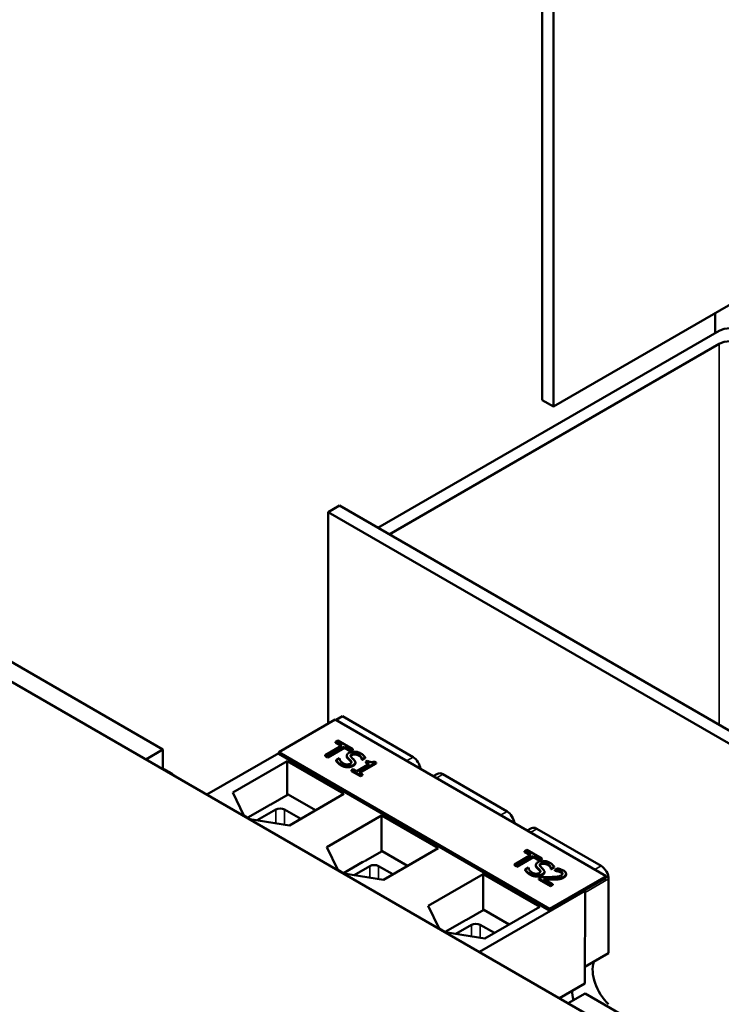
# Model space of a CAD drawing. Units: inches. Extents: x 3 to 140, y 2 to 109.
# Drawn here: x 118 to 121, y 89 to 94 of the extents above; entities that cross this region are included whole.
import ezdxf

# ---------------------------------------------------------------- set-up
doc = ezdxf.new("R2010")
doc.units = ezdxf.units.IN
doc.header["$LTSCALE"] = 6.5
doc.header["$MEASUREMENT"] = 0
doc.layers.add('Visible (ANSI)', color=7, linetype='Continuous', lineweight=50)
doc.layers.add('Visible Narrow (ANSI)', color=7, linetype='Continuous', lineweight=35)

msp = doc.modelspace()

# ---------------------------------------------------------------- linework, layer by layer
at = {"layer": 'Visible (ANSI)'}
for p, q in [((120.5187, 91.9233), (120.5187, 104.2686)), ((120.5715, 104.2381), (120.5715, 91.8928)), ((121.5262, 92.444), (120.5715, 91.8928)), ((121.3318, 92.3318), (121.3318, 92.2375)), ((121.3497, 92.2479), (119.7473, 91.3227)), ((121.3497, 92.1869), (119.8002, 91.2922)), ((120.5715, 91.8928), (120.5187, 91.9233)), ((119.5134, 91.3968), (119.5662, 91.4273)), ((128.0515, 86.5283), (119.5662, 91.4273)), ((119.5134, 91.3968), (119.5134, 90.4037)), ((127.9987, 86.4978), (119.5134, 91.3968)), ((125.624, 86.2127), (117.1387, 91.1117)), ((118.7367, 90.2809), (117.3261, 91.0954)), ((119.546, 90.4225), (119.2808, 90.2694)), ((120.8188, 89.6867), (119.546, 90.4225)), ((119.55, 90.4202), (119.5802, 90.4376)), ((119.9119, 90.2459), (119.5802, 90.4376)), ((119.5585, 90.3236), (119.548, 90.3175)), ((119.548, 90.3175), (119.5777, 90.3004)), ((119.548, 90.3175), (119.548, 90.3134)), ((119.5741, 90.2983), (119.548, 90.3134)), ((119.6295, 90.2825), (119.5585, 90.3236)), ((118.6572, 90.235), (118.7367, 90.2809)), ((118.7367, 90.1891), (118.7367, 90.2809)), ((118.9432, 90.0699), (119.2808, 90.2648)), ((119.2808, 90.2694), (120.5536, 89.5336)), ((119.2808, 90.2612), (119.2808, 90.2694)), ((120.5536, 89.5254), (119.2808, 90.2612)), ((119.5777, 90.3004), (119.4997, 90.2554)), ((119.4997, 90.2554), (119.4997, 90.2513)), ((119.4997, 90.2554), (119.5115, 90.2486)), ((119.5115, 90.2486), (119.5894, 90.2936)), ((119.5894, 90.2895), (119.5115, 90.2445)), ((119.5894, 90.2936), (119.5894, 90.2895)), ((119.5894, 90.2936), (119.6191, 90.2765)), ((119.6191, 90.2724), (119.5894, 90.2895)), ((119.6191, 90.2765), (119.6295, 90.2825)), ((119.6295, 90.2784), (119.6191, 90.2724)), ((119.6191, 90.2765), (119.6191, 90.2724)), ((119.6295, 90.2825), (119.6295, 90.2784)), ((119.0649, 90.0788), (119.3209, 90.2265)), ((119.3209, 90.2265), (119.3208, 90.068)), ((119.3209, 90.2265), (119.5868, 90.0728)), ((119.5115, 90.2445), (119.4997, 90.2513)), ((119.5115, 90.2486), (119.5115, 90.2445)), ((119.5658, 90.2404), (119.551, 90.2319)), ((119.551, 90.2319), (119.551, 90.2278)), ((119.5666, 90.2399), (119.5658, 90.2404)), ((119.6008, 90.2528), (119.6008, 90.2487)), ((119.6409, 90.2212), (119.6409, 90.2171)), ((119.7065, 90.2147), (119.6473, 90.1805)), ((119.6587, 90.1739), (119.7383, 90.2199)), ((119.7383, 90.2158), (119.6622, 90.1719)), ((119.6717, 90.2371), (119.6726, 90.2366)), ((119.6717, 90.2371), (119.6717, 90.233)), ((119.6726, 90.2325), (119.6717, 90.233)), ((119.6726, 90.2366), (119.6866, 90.2447)), ((119.6866, 90.2406), (119.6726, 90.2325)), ((119.6726, 90.2366), (119.6726, 90.2325)), ((119.6866, 90.2447), (119.6866, 90.2406)), ((119.6986, 90.2287), (119.6905, 90.224)), ((119.6905, 90.224), (119.7065, 90.2147)), ((119.6905, 90.224), (119.6905, 90.2199)), ((119.703, 90.2127), (119.6905, 90.2199)), ((119.7383, 90.2199), (119.7292, 90.2252)), ((119.7383, 90.2199), (119.7383, 90.2158)), ((118.7781, 90.1681), (118.7498, 90.1844)), ((119.6312, 90.1898), (119.6222, 90.1846)), ((119.6222, 90.1846), (119.6653, 90.1597)), ((119.6222, 90.1846), (119.6222, 90.1805)), ((119.6653, 90.1556), (119.6222, 90.1805)), ((119.6473, 90.1805), (119.6312, 90.1898)), ((119.6744, 90.1649), (119.6587, 90.1739)), ((119.6653, 90.1597), (119.6744, 90.1649)), ((119.6744, 90.1649), (119.6744, 90.1608)), ((120.0269, 90.1675), (120.007, 90.156)), ((120.3538, 89.9904), (120.0519, 90.165)), ((119.6744, 90.1608), (119.6653, 90.1556)), ((119.6653, 90.1597), (119.6653, 90.1556)), ((119.1163, 89.9711), (119.0649, 90.0788)), ((119.2443, 90.0238), (119.3248, 90.0703)), ((119.3248, 90.0703), (119.4536, 89.9959)), ((119.5868, 90.0728), (119.3309, 89.925)), ((119.1388, 89.9639), (119.2342, 90.019)), ((119.1795, 89.9492), (119.2672, 89.9998)), ((119.3082, 89.9998), (119.3843, 89.9559)), ((119.1446, 89.9548), (119.1163, 89.9711)), ((119.3309, 89.925), (119.1446, 89.9548)), ((119.5068, 89.8233), (119.7642, 89.9719)), ((119.7642, 89.9719), (119.7641, 89.8028)), ((119.7642, 89.9719), (120.0302, 89.8181)), ((120.4688, 89.912), (120.4489, 89.9005)), ((120.7958, 89.7349), (120.4938, 89.9095)), ((119.5583, 89.7157), (119.5068, 89.8233)), ((119.6863, 89.7579), (119.7668, 89.8043)), ((119.7668, 89.8043), (119.8865, 89.7352)), ((120.0302, 89.8181), (119.7728, 89.6695)), ((120.4468, 89.81), (120.4363, 89.804)), ((120.4363, 89.804), (120.466, 89.7868)), ((120.4363, 89.804), (120.4363, 89.7999)), ((120.4625, 89.7848), (120.4363, 89.7999)), ((120.5178, 89.769), (120.4468, 89.81)), ((119.5849, 89.7003), (119.6762, 89.753)), ((120.466, 89.7868), (120.3881, 89.7419)), ((120.3998, 89.7351), (120.4777, 89.7801)), ((120.4777, 89.776), (120.3998, 89.731)), ((120.4777, 89.7801), (120.5074, 89.7629)), ((120.4777, 89.7801), (120.4777, 89.776)), ((120.5074, 89.7588), (120.4777, 89.776)), ((120.5074, 89.7629), (120.5178, 89.769)), ((120.5178, 89.7649), (120.5074, 89.7588)), ((120.5074, 89.7629), (120.5074, 89.7588)), ((120.5178, 89.769), (120.5178, 89.7649)), ((119.5866, 89.6993), (119.5583, 89.7157)), ((119.6357, 89.6914), (119.7092, 89.7339)), ((119.7502, 89.7339), (119.8172, 89.6951)), ((120.3881, 89.7419), (120.3998, 89.7351)), ((120.3881, 89.7419), (120.3881, 89.7378)), ((120.3998, 89.731), (120.3881, 89.7378)), ((120.3998, 89.7351), (120.3998, 89.731)), ((120.4541, 89.7268), (120.4393, 89.7183)), ((120.4393, 89.7183), (120.4393, 89.7142)), ((120.455, 89.7264), (120.4541, 89.7268)), ((120.4891, 89.7392), (120.4891, 89.7351)), ((120.5292, 89.7076), (120.5292, 89.7035)), ((120.56, 89.7235), (120.56, 89.7195)), ((120.56, 89.7235), (120.5609, 89.723)), ((120.5609, 89.719), (120.56, 89.7195)), ((120.5609, 89.723), (120.5749, 89.7311)), ((120.5749, 89.7271), (120.5609, 89.719)), ((120.5609, 89.723), (120.5609, 89.719)), ((120.5749, 89.7311), (120.5749, 89.7271)), ((120.5904, 89.723), (120.5778, 89.7158)), ((120.5778, 89.7158), (120.5784, 89.7154)), ((120.5778, 89.7158), (120.5778, 89.7117)), ((120.5784, 89.7113), (120.5778, 89.7117)), ((120.5784, 89.7154), (120.5784, 89.7113)), ((119.7728, 89.6695), (119.5866, 89.6993)), ((119.9838, 89.5476), (120.2412, 89.6962)), ((120.2412, 89.6962), (120.2411, 89.5267)), ((120.2412, 89.6962), (120.5071, 89.5424)), ((120.5161, 89.6823), (120.5036, 89.6751)), ((120.5036, 89.6751), (120.5581, 89.6436)), ((120.5036, 89.6751), (120.5036, 89.671)), ((120.5581, 89.6395), (120.5036, 89.671)), ((120.5683, 89.6495), (120.5249, 89.6746)), ((120.5536, 89.5336), (120.8188, 89.6867)), ((120.8188, 89.6785), (120.5536, 89.5254)), ((120.6312, 89.6974), (120.6312, 89.6934)), ((120.8188, 89.6867), (120.8188, 89.6785)), ((120.8311, 89.6737), (120.8309, 89.3244)), ((120.2239, 89.3305), (120.7201, 89.6169)), ((120.5581, 89.6436), (120.5683, 89.6495)), ((120.5683, 89.6454), (120.5581, 89.6395)), ((120.5581, 89.6436), (120.5581, 89.6395)), ((120.5683, 89.6495), (120.5683, 89.6454)), ((120.7201, 89.6169), (120.7161, 89.6192)), ((120.7199, 89.1824), (120.7201, 89.6169)), ((120.0352, 89.4399), (119.9838, 89.5476)), ((120.1636, 89.4819), (120.2441, 89.5284)), ((120.2441, 89.5284), (120.3634, 89.4594)), ((120.5071, 89.5424), (120.2497, 89.3938)), ((120.5536, 89.5336), (120.5536, 89.5254)), ((120.0622, 89.4243), (120.1535, 89.477)), ((120.0635, 89.4236), (120.0352, 89.4399)), ((120.2497, 89.3938), (120.0635, 89.4236)), ((120.1132, 89.4156), (120.1865, 89.4579)), ((120.2275, 89.4579), (120.2941, 89.4194)), ((120.8309, 89.3244), (120.7199, 89.2603)), ((120.6001, 89.1133), (120.7199, 89.1824)), ((120.6406, 89.0899), (120.7202, 89.1358)), ((122.1308, 88.3213), (120.7202, 89.1358))]:
    msp.add_line(p, q, dxfattribs=at)
for centre, major_axis, ratio, start_param, end_param in [((121.4025, 92.2174), (0.0747, 0), 0.57735, 0.790739, 2.356194), ((121.4025, 92.1564), (-0.0747, 0), 0.57735, 3.926991, 5.497787), ((119.9119, 90.2051), (0.025, -0.0433), 0.57735, 0.929689, 2.355548), ((118.7498, 90.0823), (0.0625, -0.1083), 0.57735, 2.118996, 2.50474), ((118.7781, 90.0987), (-0.0425, 0.0736), 0.57735, 5.209821, 5.497787), ((120.0519, 90.1242), (-0.025, 0.0433), 0.57735, 5.49714, 6.283185), ((119.2877, 89.988), (0.0757, 0), 0.577724, 2.182058, 2.356518), ((119.2877, 89.988), (0.029, 0), 0.577724, 0.785722, 2.356518), ((120.3538, 89.9496), (0.025, -0.0433), 0.57735, 0.929689, 2.355548), ((119.1924, 89.933), (0.0757, 0), 0.577724, 2.356518, 2.450087), ((120.4938, 89.8687), (-0.025, 0.0433), 0.57735, 5.49714, 6.283185), ((119.7297, 89.722), (0.0757, 0), 0.577724, 2.182058, 2.356518), ((119.7297, 89.722), (0.029, 0), 0.577724, 0.785722, 2.356518), ((120.7957, 89.6941), (0.025, -0.0433), 0.57735, 0.784751, 2.355548), ((120.207, 89.4461), (0.0757, 0), 0.577724, 2.182058, 2.356518), ((120.207, 89.4461), (0.029, 0), 0.577724, 0.785722, 2.356518), ((120.8655, 89.1843), (0.0775, -0.1342), 0.57735, 3.605991, 5.175494), ((120.7255, 89.1035), (-0.0465, 0.0805), 0.57735, 0.699917, 1.235249)]:
    msp.add_ellipse(centre, major_axis=major_axis, ratio=ratio, start_param=start_param, end_param=end_param, dxfattribs=at)
for points, degree, knots in [([(119.611, 90.2658), (119.6063, 90.263), (119.6043, 90.2608), (119.6018, 90.2576), (119.6009, 90.2555), (119.6008, 90.2532)], 3, [-0.04648705, -0.04648705, -0.04648705, -0.04648705, -0.0292, -0.0292, 0, 0, 0, 0]), ([(119.6661, 90.2632), (119.6635, 90.2647), (119.6607, 90.2661), (119.6548, 90.2683), (119.6519, 90.2692), (119.6427, 90.2712), (119.6375, 90.2714), (119.6296, 90.2713), (119.6256, 90.2709), (119.6177, 90.269), (119.6142, 90.2676), (119.611, 90.2658)], 3, [-0.124255, -0.124255, -0.124255, -0.124255, -0.1081923, -0.1081923, -0.0933325, -0.0933325, -0.0651423, -0.0651423, -0.0336966, -0.0336966, 0, 0, 0, 0]), ([(119.6223, 90.2448), (119.6211, 90.246), (119.6201, 90.2472), (119.6188, 90.2497), (119.6185, 90.2509), (119.6186, 90.253), (119.6188, 90.2542), (119.6209, 90.257), (119.6226, 90.2583), (119.6245, 90.2594)], 3, [-0.09499633, -0.09499633, -0.09499633, -0.09499633, -0.06612657, -0.06612657, -0.04062096, -0.04062096, -0.02079431, -0.02079431, 0, 0, 0, 0]), ([(119.6245, 90.2594), (119.6254, 90.2599), (119.6264, 90.2604), (119.6284, 90.2612), (119.6295, 90.2615), (119.6327, 90.2622), (119.6349, 90.2624), (119.6397, 90.2624), (119.6427, 90.2621), (119.65, 90.2602), (119.6536, 90.2587), (119.6567, 90.2569)], 3, [-0.1141005, -0.1141005, -0.1141005, -0.1141005, -0.1000134, -0.1000134, -0.0866116, -0.0866116, -0.0612092, -0.0612092, -0.0333007, -0.0333007, 0, 0, 0, 0]), ([(119.6567, 90.2569), (119.6592, 90.2554), (119.6614, 90.2539), (119.6657, 90.2499), (119.6671, 90.248), (119.67, 90.2437), (119.6715, 90.2404), (119.6717, 90.2371)], 3, [-0.07506175, -0.07506175, -0.07506175, -0.07506175, -0.06125395, -0.06125395, -0.04341736, -0.04341736, 0, 0, 0, 0]), ([(119.6866, 90.2447), (119.6843, 90.2486), (119.6812, 90.2519), (119.675, 90.2575), (119.6708, 90.2605), (119.6661, 90.2632)], 3, [-0.08798949, -0.08798949, -0.08798949, -0.08798949, -0.05085301, -0.05085301, 0, 0, 0, 0]), ([(119.551, 90.2319), (119.5531, 90.2284), (119.5558, 90.225), (119.5624, 90.2179), (119.5678, 90.2142), (119.5732, 90.2111)], 3, [-0.1064659, -0.1064659, -0.1064659, -0.1064659, -0.0578118, -0.0578118, 0, 0, 0, 0]), ([(119.5825, 90.2175), (119.5769, 90.2207), (119.5735, 90.2245), (119.5684, 90.2314), (119.5669, 90.2356), (119.5666, 90.2399)], 3, [-0.09932261, -0.09932261, -0.09932261, -0.09932261, -0.05707865, -0.05707865, 0, 0, 0, 0]), ([(119.5732, 90.2111), (119.5807, 90.2067), (119.5862, 90.2052), (119.5936, 90.2033), (119.5988, 90.2026), (119.6042, 90.2024)], 3, [-0.06236383, -0.06236383, -0.06236383, -0.06236383, -0.0412676, -0.0412676, 0, 0, 0, 0]), ([(119.6169, 90.2146), (119.6158, 90.214), (119.6147, 90.2134), (119.6122, 90.2125), (119.6109, 90.2121), (119.6072, 90.2114), (119.6048, 90.2112), (119.6001, 90.2113), (119.5972, 90.2116), (119.5896, 90.2138), (119.5858, 90.2156), (119.5825, 90.2175)], 3, [-0.1340263, -0.1340263, -0.1340263, -0.1340263, -0.1144265, -0.1144265, -0.0959586, -0.0959586, -0.0643267, -0.0643267, -0.0355043, -0.0355043, 0, 0, 0, 0]), ([(119.6008, 90.2532), (119.6007, 90.2501), (119.6018, 90.2479), (119.6037, 90.2445), (119.6055, 90.2423), (119.6076, 90.2403)], 3, [-0.04613685, -0.04613685, -0.04613685, -0.04613685, -0.0313423, -0.0313423, 0, 0, 0, 0]), ([(119.6076, 90.2362), (119.6042, 90.2396), (119.6008, 90.2456), (119.6008, 90.2487)], 2, [0, 0, 0, 1, 1.926881, 1.926881, 1.926881]), ([(119.6076, 90.2403), (119.6097, 90.2382), (119.6118, 90.2362), (119.6159, 90.2324), (119.6178, 90.2306), (119.6196, 90.2287)], 3, [-0.05880851, -0.05880851, -0.05880851, -0.05880851, -0.02743979, -0.02743979, 0, 0, 0, 0]), ([(119.6196, 90.2287), (119.6206, 90.2276), (119.6215, 90.2264), (119.6227, 90.2242), (119.623, 90.2231), (119.623, 90.2211), (119.6227, 90.2199), (119.6206, 90.2171), (119.6189, 90.2158), (119.6169, 90.2146)], 3, [-0.09560663, -0.09560663, -0.09560663, -0.09560663, -0.06629976, -0.06629976, -0.04119342, -0.04119342, -0.02117213, -0.02117213, 0, 0, 0, 0]), ([(119.6358, 90.2316), (119.6332, 90.2344), (119.6301, 90.2373), (119.6269, 90.2403), (119.6244, 90.2427), (119.6223, 90.2448)], 3, [-0.0461971, -0.0461971, -0.0461971, -0.0461971, -0.03248296, -0.03248296, 0, 0, 0, 0]), ([(119.631, 90.2086), (119.6331, 90.2098), (119.635, 90.2112), (119.638, 90.214), (119.6392, 90.2154), (119.6411, 90.2195), (119.641, 90.2217), (119.6401, 90.2261), (119.6382, 90.229), (119.6358, 90.2316)], 3, [-0.08515598, -0.08515598, -0.08515598, -0.08515598, -0.07180927, -0.07180927, -0.05947416, -0.05947416, -0.03902876, -0.03902876, 0, 0, 0, 0]), ([(119.6409, 90.2171), (119.6409, 90.216), (119.6393, 90.2093), (119.631, 90.2045)], 2, [0.819034, 0.819034, 0.819034, 1, 2, 2, 2]), ([(119.7292, 90.2252), (119.7279, 90.2246), (119.7265, 90.224), (119.7237, 90.2231), (119.7224, 90.2227), (119.7195, 90.2223), (119.7179, 90.2222), (119.7154, 90.2223), (119.7135, 90.2225), (119.7065, 90.2244), (119.7023, 90.2265), (119.6986, 90.2287)], 3, [-0.2094663, -0.2094663, -0.2094663, -0.2094663, -0.1589007, -0.1589007, -0.1152561, -0.1152561, -0.0679541, -0.0679541, -0.0406952, -0.0406952, 0, 0, 0, 0]), ([(119.6042, 90.2024), (119.6068, 90.2024), (119.6093, 90.2025), (119.6143, 90.203), (119.6168, 90.2035), (119.6236, 90.2051), (119.6276, 90.2066), (119.631, 90.2086)], 3, [-0.07620045, -0.07620045, -0.07620045, -0.07620045, -0.05679011, -0.05679011, -0.03684238, -0.03684238, 0, 0, 0, 0]), ([(120.4994, 89.7522), (120.4946, 89.7495), (120.4926, 89.7473), (120.4902, 89.744), (120.4893, 89.7419), (120.4891, 89.7397)], 3, [-0.04648705, -0.04648705, -0.04648705, -0.04648705, -0.0292, -0.0292, 0, 0, 0, 0]), ([(120.5544, 89.7497), (120.5518, 89.7511), (120.549, 89.7525), (120.5432, 89.7548), (120.5402, 89.7557), (120.531, 89.7577), (120.5258, 89.7579), (120.518, 89.7578), (120.514, 89.7574), (120.5061, 89.7555), (120.5025, 89.754), (120.4994, 89.7522)], 3, [-0.124255, -0.124255, -0.124255, -0.124255, -0.1081923, -0.1081923, -0.0933325, -0.0933325, -0.0651423, -0.0651423, -0.0336966, -0.0336966, 0, 0, 0, 0]), ([(120.5128, 89.7459), (120.5137, 89.7464), (120.5147, 89.7468), (120.5167, 89.7476), (120.5178, 89.748), (120.521, 89.7487), (120.5232, 89.7489), (120.528, 89.7488), (120.531, 89.7485), (120.5384, 89.7467), (120.5419, 89.7451), (120.545, 89.7433)], 3, [-0.1141005, -0.1141005, -0.1141005, -0.1141005, -0.1000134, -0.1000134, -0.0866116, -0.0866116, -0.0612092, -0.0612092, -0.0333007, -0.0333007, 0, 0, 0, 0]), ([(120.5749, 89.7311), (120.5726, 89.7351), (120.5696, 89.7383), (120.5634, 89.7439), (120.5591, 89.7469), (120.5544, 89.7497)], 3, [-0.08798949, -0.08798949, -0.08798949, -0.08798949, -0.05085301, -0.05085301, 0, 0, 0, 0]), ([(120.4393, 89.7183), (120.4415, 89.7148), (120.4441, 89.7114), (120.4508, 89.7043), (120.4561, 89.7007), (120.4615, 89.6976)], 3, [-0.1064659, -0.1064659, -0.1064659, -0.1064659, -0.0578118, -0.0578118, 0, 0, 0, 0]), ([(120.4708, 89.704), (120.4652, 89.7072), (120.4618, 89.7109), (120.4568, 89.7179), (120.4552, 89.722), (120.455, 89.7264)], 3, [-0.09932261, -0.09932261, -0.09932261, -0.09932261, -0.05707865, -0.05707865, 0, 0, 0, 0]), ([(120.5052, 89.7011), (120.5042, 89.7005), (120.503, 89.6999), (120.5005, 89.699), (120.4992, 89.6986), (120.4955, 89.6978), (120.4931, 89.6977), (120.4884, 89.6978), (120.4855, 89.6981), (120.4779, 89.7002), (120.4741, 89.7021), (120.4708, 89.704)], 3, [-0.1340263, -0.1340263, -0.1340263, -0.1340263, -0.1144265, -0.1144265, -0.0959586, -0.0959586, -0.0643267, -0.0643267, -0.0355043, -0.0355043, 0, 0, 0, 0]), ([(120.4891, 89.7397), (120.489, 89.7366), (120.4902, 89.7343), (120.4921, 89.731), (120.4939, 89.7288), (120.4959, 89.7268)], 3, [-0.04613685, -0.04613685, -0.04613685, -0.04613685, -0.0313423, -0.0313423, 0, 0, 0, 0]), ([(120.4959, 89.7227), (120.4926, 89.726), (120.4891, 89.7321), (120.4891, 89.7351)], 2, [0, 0, 0, 1, 1.926881, 1.926881, 1.926881]), ([(120.4959, 89.7268), (120.498, 89.7247), (120.5002, 89.7227), (120.5042, 89.7189), (120.5061, 89.717), (120.5079, 89.7152)], 3, [-0.05880851, -0.05880851, -0.05880851, -0.05880851, -0.02743979, -0.02743979, 0, 0, 0, 0]), ([(120.5079, 89.7152), (120.5089, 89.7141), (120.5099, 89.7129), (120.511, 89.7106), (120.5113, 89.7096), (120.5113, 89.7076), (120.5111, 89.7064), (120.5089, 89.7035), (120.5072, 89.7022), (120.5052, 89.7011)], 3, [-0.09560663, -0.09560663, -0.09560663, -0.09560663, -0.06629976, -0.06629976, -0.04119342, -0.04119342, -0.02117213, -0.02117213, 0, 0, 0, 0]), ([(120.5106, 89.7313), (120.5094, 89.7324), (120.5084, 89.7337), (120.5072, 89.7361), (120.5068, 89.7373), (120.5069, 89.7394), (120.5071, 89.7406), (120.5092, 89.7435), (120.5109, 89.7447), (120.5128, 89.7459)], 3, [-0.09499633, -0.09499633, -0.09499633, -0.09499633, -0.06612657, -0.06612657, -0.04062096, -0.04062096, -0.02079431, -0.02079431, 0, 0, 0, 0]), ([(120.5241, 89.7181), (120.5215, 89.7208), (120.5184, 89.7238), (120.5152, 89.7267), (120.5127, 89.7291), (120.5106, 89.7313)], 3, [-0.0461971, -0.0461971, -0.0461971, -0.0461971, -0.03248296, -0.03248296, 0, 0, 0, 0]), ([(120.5292, 89.7035), (120.5292, 89.7025), (120.5276, 89.6958), (120.5193, 89.691)], 2, [0.819034, 0.819034, 0.819034, 1, 2, 2, 2]), ([(120.5194, 89.6951), (120.5215, 89.6963), (120.5234, 89.6976), (120.5264, 89.7005), (120.5275, 89.7019), (120.5295, 89.706), (120.5293, 89.7081), (120.5284, 89.7126), (120.5265, 89.7155), (120.5241, 89.7181)], 3, [-0.08515598, -0.08515598, -0.08515598, -0.08515598, -0.07180927, -0.07180927, -0.05947416, -0.05947416, -0.03902876, -0.03902876, 0, 0, 0, 0]), ([(120.545, 89.7433), (120.5475, 89.7419), (120.5497, 89.7403), (120.5541, 89.7364), (120.5554, 89.7345), (120.5583, 89.7301), (120.5598, 89.7268), (120.56, 89.7235)], 3, [-0.07506175, -0.07506175, -0.07506175, -0.07506175, -0.06125395, -0.06125395, -0.04341736, -0.04341736, 0, 0, 0, 0]), ([(120.5784, 89.7154), (120.5805, 89.7152), (120.5826, 89.7149), (120.5871, 89.7143), (120.5896, 89.7138), (120.5919, 89.7132)], 3, [-0.03560977, -0.03560977, -0.03560977, -0.03560977, -0.01951659, -0.01951659, 0, 0, 0, 0]), ([(120.6183, 89.713), (120.6127, 89.7163), (120.6067, 89.7183), (120.5996, 89.7207), (120.5946, 89.7222), (120.5904, 89.723)], 3, [-0.05286415, -0.05286415, -0.05286415, -0.05286415, -0.03408455, -0.03408455, 0, 0, 0, 0]), ([(120.5919, 89.7132), (120.596, 89.7123), (120.5989, 89.7112), (120.6027, 89.7099), (120.6051, 89.7088), (120.6072, 89.7076)], 3, [-0.03379019, -0.03379019, -0.03379019, -0.03379019, -0.02322085, -0.02322085, 0, 0, 0, 0]), ([(120.6072, 89.7076), (120.6101, 89.706), (120.6116, 89.7045), (120.6136, 89.7021), (120.6143, 89.7007), (120.6145, 89.6993)], 3, [-0.03479562, -0.03479562, -0.03479562, -0.03479562, -0.01953198, -0.01953198, 0, 0, 0, 0]), ([(120.6141, 89.6966), (120.6136, 89.6981), (120.6105, 89.7016), (120.6072, 89.7035)], 2, [0.319178, 0.319178, 0.319178, 1, 2, 2, 2]), ([(120.6204, 89.6838), (120.6223, 89.6848), (120.6241, 89.686), (120.627, 89.6885), (120.6281, 89.6897), (120.6305, 89.6932), (120.6312, 89.6954), (120.6311, 89.6996), (120.6306, 89.702), (120.6261, 89.7079), (120.6225, 89.7106), (120.6183, 89.713)], 3, [-0.1999904, -0.1999904, -0.1999904, -0.1999904, -0.1662513, -0.1662513, -0.1351581, -0.1351581, -0.0846269, -0.0846269, -0.0444994, -0.0444994, 0, 0, 0, 0]), ([(120.4615, 89.6976), (120.4691, 89.6932), (120.4745, 89.6917), (120.482, 89.6897), (120.4872, 89.689), (120.4926, 89.6889)], 3, [-0.06236383, -0.06236383, -0.06236383, -0.06236383, -0.0412676, -0.0412676, 0, 0, 0, 0]), ([(120.4926, 89.6889), (120.4951, 89.6888), (120.4976, 89.6889), (120.5026, 89.6895), (120.5051, 89.6899), (120.512, 89.6916), (120.5159, 89.6931), (120.5194, 89.6951)], 3, [-0.07620045, -0.07620045, -0.07620045, -0.07620045, -0.05679011, -0.05679011, -0.03684238, -0.03684238, 0, 0, 0, 0]), ([(120.5587, 89.6822), (120.5486, 89.682), (120.542, 89.682), (120.5306, 89.6821), (120.5234, 89.6822), (120.5161, 89.6823)], 3, [-0.08689008, -0.08689008, -0.08689008, -0.08689008, -0.05507057, -0.05507057, 0, 0, 0, 0]), ([(120.5249, 89.6746), (120.5328, 89.6744), (120.5428, 89.6742), (120.5545, 89.6741), (120.5629, 89.6741), (120.5712, 89.6743)], 3, [-0.08924822, -0.08924822, -0.08924822, -0.08924822, -0.06327101, -0.06327101, 0, 0, 0, 0]), ([(120.5712, 89.6702), (120.5595, 89.6699), (120.5382, 89.6702), (120.5322, 89.6703)], 2, [0, 0, 0, 1, 1.593793, 1.593793, 1.593793]), ([(120.6077, 89.6903), (120.6054, 89.689), (120.6027, 89.6878), (120.5968, 89.6858), (120.5936, 89.6851), (120.5828, 89.6833), (120.5716, 89.6826), (120.5587, 89.6822)], 3, [-0.1825519, -0.1825519, -0.1825519, -0.1825519, -0.1409082, -0.1409082, -0.0977663, -0.0977663, 0, 0, 0, 0]), ([(120.5712, 89.6743), (120.5759, 89.6744), (120.5806, 89.6745), (120.5896, 89.6751), (120.5939, 89.6755), (120.5981, 89.6762)], 3, [-0.06906704, -0.06906704, -0.06906704, -0.06906704, -0.0334227, -0.0334227, 0, 0, 0, 0]), ([(120.5981, 89.6762), (120.6036, 89.677), (120.6076, 89.6782), (120.6136, 89.6802), (120.6172, 89.6819), (120.6204, 89.6838)], 3, [-0.05272108, -0.05272108, -0.05272108, -0.05272108, -0.03484832, -0.03484832, 0, 0, 0, 0]), ([(120.6145, 89.6993), (120.6146, 89.6985), (120.6145, 89.6978), (120.614, 89.6961), (120.6135, 89.6953), (120.6119, 89.6931), (120.61, 89.6916), (120.6077, 89.6903)], 3, [-0.03748028, -0.03748028, -0.03748028, -0.03748028, -0.03148003, -0.03148003, -0.02388036, -0.02388036, 0, 0, 0, 0])]:
    msp.add_open_spline(points, degree=degree, knots=knots, dxfattribs=at)
for points in [[(119.6245, 90.2553), (119.62, 90.2527), (119.6189, 90.2498)], [(119.6567, 90.2528), (119.6485, 90.2575), (119.6307, 90.2589), (119.6245, 90.2553)], [(119.5731, 90.207), (119.5636, 90.2126), (119.5541, 90.2227), (119.551, 90.2278)], [(119.6196, 90.2247), (119.6166, 90.2277), (119.6114, 90.2325), (119.6076, 90.2362)], [(119.6226, 90.2201), (119.6218, 90.2223), (119.6196, 90.2247)], [(119.6717, 90.233), (119.6714, 90.2377), (119.6639, 90.2486), (119.6567, 90.2528)], [(119.6042, 90.1983), (119.5961, 90.1986), (119.5812, 90.2024), (119.5731, 90.207)], [(119.631, 90.2045), (119.6258, 90.2015), (119.6115, 90.1982), (119.6042, 90.1983)], [(120.4615, 89.6935), (120.4519, 89.6991), (120.4424, 89.7092), (120.4393, 89.7142)], [(120.5079, 89.7111), (120.505, 89.7141), (120.4997, 89.719), (120.4959, 89.7227)], [(120.5128, 89.7418), (120.5083, 89.7392), (120.5072, 89.7363)], [(120.5109, 89.7066), (120.5102, 89.7087), (120.5079, 89.7111)], [(120.545, 89.7392), (120.5368, 89.744), (120.5191, 89.7454), (120.5128, 89.7418)], [(120.56, 89.7195), (120.5597, 89.7241), (120.5522, 89.7351), (120.545, 89.7392)], [(120.5919, 89.7091), (120.5884, 89.71), (120.5809, 89.7111), (120.5784, 89.7113)], [(120.6072, 89.7035), (120.6041, 89.7053), (120.5961, 89.7081), (120.5919, 89.7091)], [(120.4926, 89.6848), (120.4845, 89.685), (120.4696, 89.6888), (120.4615, 89.6935)], [(120.5193, 89.691), (120.5141, 89.688), (120.4999, 89.6846), (120.4926, 89.6848)], [(120.5981, 89.6721), (120.5921, 89.6711), (120.5783, 89.6703), (120.5712, 89.6702)], [(120.6204, 89.6797), (120.6152, 89.6767), (120.604, 89.673), (120.5981, 89.6721)], [(120.6312, 89.6934), (120.6312, 89.6859), (120.6204, 89.6797)]]:
    msp.add_open_spline(points, degree=2, dxfattribs=at)
at = {"layer": 'Visible Narrow (ANSI)'}
for p, q in [((121.3497, 92.1869), (121.3497, 90.3976)), ((119.6245, 90.2594), (119.6245, 90.2553)), ((119.6567, 90.2569), (119.6567, 90.2528)), ((119.5732, 90.2111), (119.5731, 90.207)), ((119.6076, 90.2403), (119.6076, 90.2362)), ((119.6196, 90.2287), (119.6196, 90.2247)), ((119.8816, 90.2285), (119.9119, 90.2459)), ((119.6042, 90.2024), (119.6042, 90.1983)), ((119.631, 90.2086), (119.631, 90.2045)), ((120.0217, 90.1475), (120.0519, 90.165)), ((119.2672, 89.9998), (119.2672, 89.9352)), ((119.3082, 89.9286), (119.3082, 89.9998)), ((120.3236, 89.973), (120.3538, 89.9904)), ((120.4636, 89.892), (120.4938, 89.9095)), ((119.7092, 89.7339), (119.7092, 89.6797)), ((119.7502, 89.6731), (119.7502, 89.7339)), ((120.4959, 89.7268), (120.4959, 89.7227)), ((120.5079, 89.7152), (120.5079, 89.7111)), ((120.5128, 89.7459), (120.5128, 89.7418)), ((120.545, 89.7433), (120.545, 89.7392)), ((120.5919, 89.7132), (120.5919, 89.7091)), ((120.6072, 89.7076), (120.6072, 89.7035)), ((120.7655, 89.7175), (120.7958, 89.7349)), ((120.4615, 89.6976), (120.4615, 89.6935)), ((120.4926, 89.6889), (120.4926, 89.6848)), ((120.5194, 89.6951), (120.5193, 89.691)), ((120.5712, 89.6743), (120.5712, 89.6702)), ((120.5981, 89.6762), (120.5981, 89.6721)), ((120.6145, 89.6993), (120.6145, 89.6979)), ((120.6204, 89.6838), (120.6204, 89.6797)), ((120.8311, 89.6737), (120.7201, 89.6096)), ((120.1865, 89.4579), (120.1865, 89.4039)), ((120.2275, 89.3974), (120.2275, 89.4579))]:
    msp.add_line(p, q, dxfattribs=at)

doc.saveas('drawing.dxf')
